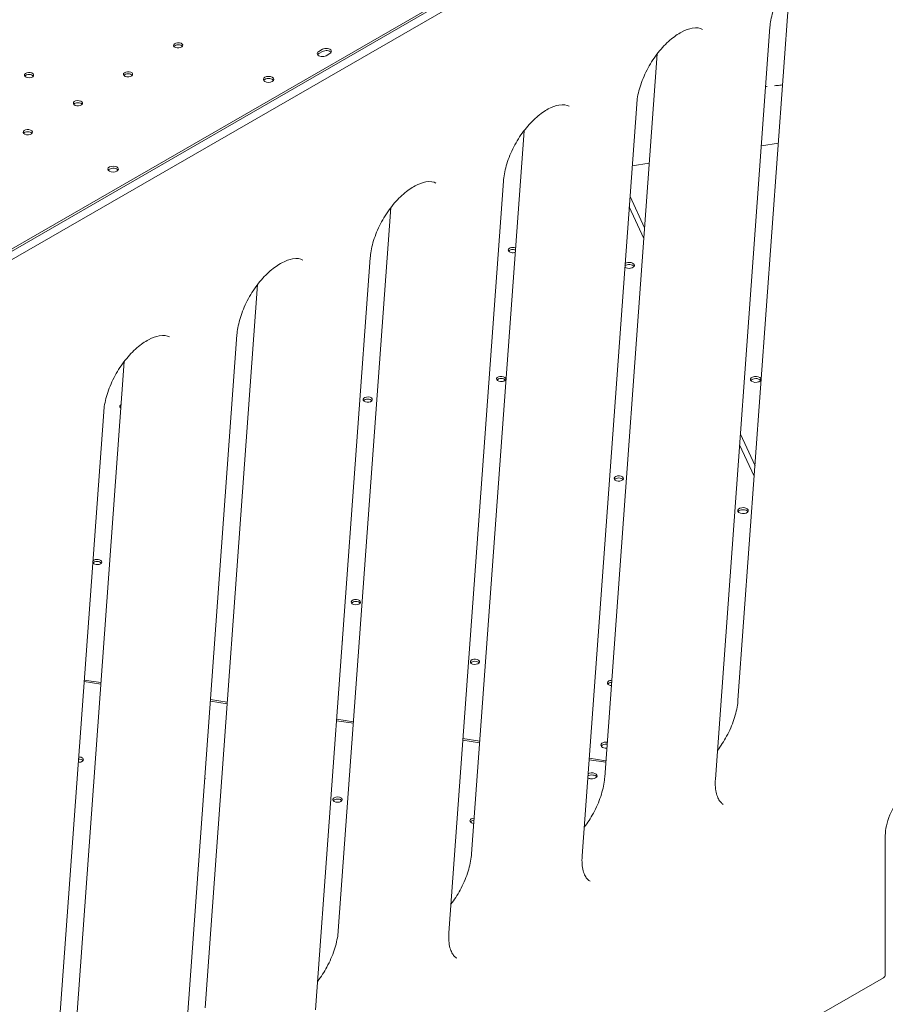
# Model space of a CAD drawing. Units: millimetres. Extents: x 44557 to 91957, y 6607 to 27405.
# Drawn here: x 48421 to 49080, y 24002 to 24752 of the extents above; entities that cross this region are included whole.
import ezdxf

# ---------------------------------------------------------------- set-up
doc = ezdxf.new("R2010")
doc.units = ezdxf.units.MM

# ---------------------------------------------------------------- blocks, each defined once
blk = doc.blocks.new('A$C770F1D75')
at = {"color": 0, "linetype": 'Continuous', "lineweight": 0, "extrusion": (-5.55112e-17, 0.816497, 0.57735)}
for p, q in [((13681.01, 8163.39), (14359.83, 8555.31)), ((14289.47, 7859.93), (14329.46, 8410.8)), ((13657.11, 8157.71), (14078.43, 8400.95)), ((13657.11, 8156.1), (14079.81, 8400.15)), ((14272.24, 7799.79), (14313.81, 8372.48)), ((13973.06, 8355.63), (13970.23, 8354)), ((13970.23, 8352.36), (13973.06, 8354)), ((13975.89, 8350.73), (13978.72, 8352.36)), ((14188, 7801.35), (14227.99, 8352.22)), ((14170.77, 7741.21), (14212.34, 8313.9)), ((14086.53, 7742.76), (14126.52, 8293.63)), ((14320.27, 8284.2), (14307.25, 8282.19)), ((14221.95, 8268.99), (14208.93, 8266.98)), ((14069.3, 7682.62), (14110.87, 8255.31)), ((14218.37, 8219.63), (14207.24, 8243.62)), ((14218.37, 8219.63), (14207.24, 8243.62)), ((13985.06, 7684.18), (14025.05, 8235.05)), ((14206.65, 8235.54), (14217.78, 8211.56)), ((13967.83, 7624.04), (14009.4, 8196.73)), ((13883.59, 7625.6), (13923.58, 8176.47)), ((13866.36, 7565.46), (13907.93, 8138.14)), ((13782.12, 7567.01), (13822.11, 8117.88)), ((14306.83, 8103.66), (14306.83, 8104.81)), ((14306.83, 8103.66), (14306.83, 8104.81)), ((13764.89, 7506.87), (13806.46, 8079.56)), ((14302.44, 8038.49), (14291.3, 8062.48)), ((14302.44, 8038.49), (14291.3, 8062.48)), ((14290.72, 8054.41), (14301.85, 8030.43)), ((14289.61, 8003.47), (14289.7, 8003.27)), ((13804.35, 7873.22), (13791.62, 7875.19)), ((13804.27, 7872.02), (13791.54, 7873.99)), ((13900.49, 7858.35), (13887.76, 7860.32)), ((13900.4, 7857.15), (13887.67, 7859.12)), ((13996.63, 7843.48), (13983.9, 7845.44)), ((13996.54, 7842.27), (13983.81, 7844.24)), ((14092.77, 7828.6), (14080.04, 7830.57)), ((14092.68, 7827.4), (14079.95, 7829.37)), ((14188.9, 7813.73), (14176.17, 7815.7)), ((14188.82, 7812.53), (14176.09, 7814.5)), ((14401.65, 7650.54), (14401.65, 7756.69)), ((13742.58, 7268.83), (14400.19, 7648.5))]:
    blk.add_line(p, q, dxfattribs=at)
at = {"color": 0, "linetype": 'Continuous', "lineweight": 0, "extrusion": (2.74709e-17, 5.55112e-17, -1)}
for centre in [(13863.17, 8358.65), (13749.61, 8336.04), (13824.99, 8336.61), (13786.81, 8314.56), (13748.62, 8292.52)]:
    blk.add_ellipse(centre, major_axis=(-3.5, 0), ratio=0.57735, start_param=-1.308975, end_param=4.97421, dxfattribs=at)
at = {"color": 0, "linetype": 'Continuous', "lineweight": 0}
for centre, major_axis, ratio, start_param, end_param in [((13863.17, 8357.02), (-3.5, 0), 0.57735, -2.725641, -0.415952), ((13975.89, 8354), (4, 0), 0.57735, -0.78542, 2.356173), ((13973.06, 8352.36), (-4, 0), 0.57735, -0.78542, 2.356173), ((13749.61, 8334.41), (-3.5, 0), 0.57735, -2.725641, -0.415952), ((13824.99, 8334.98), (-3.5, 0), 0.57735, -2.725641, -0.415952), ((13932.01, 8331.09), (-4, 0), 0.57735, -0.78542, -0.361367), ((13932.01, 8331.09), (4, 0), 0.57735, 0.361367, 2.356173), ((13796.09, 12505.06), (2501.89, -3421.61), 0.971769, -0.519479, -0.518967), ((13786.81, 8312.93), (-3.5, 0), 0.57735, -2.725641, -0.415952), ((13748.62, 8290.89), (-3.5, 0), 0.57735, -2.725641, -0.415952), ((13813.61, 8262.74), (4, 0), 0.57735, 0.361367, 2.356173), ((13813.61, 8262.74), (-4, 0), 0.57735, -0.78542, -0.361367), ((14117.99, 8202.73), (-3.5, 0), 0.57735, -2.196779, 0.261821), ((14117.99, 8202.73), (-3.5, 0), 0.57735, 0.261821, 2.113006), ((14206.62, 8191.06), (4, 0), 0.57735, -2.539003, 2.45523), ((14109.12, 8104.53), (-3.5, 0), 0.57735, 0.261821, 6.545006), ((14302.97, 8104.19), (4, 0), 0.57735, 0.272373, 3.392819), ((14302.97, 8104.19), (4, 0), 0.57735, 0.272373, 3.392819), ((14302.95, 8104.24), (-4, 0), 0.57735, 0.272373, 3.392819), ((14302.95, 8104.24), (-4, 0), 0.57735, 0.272373, 3.392819), ((13822.13, 8083.54), (-3.5, 0), 0.57735, -0.815382, 0.261821), ((14007.5, 8088.81), (-3.5, 0), 0.57735, 0.261821, 6.545006), ((13822.13, 8083.54), (-3.5, 0), 0.57735, 0.261821, 0.731609), ((14198.69, 8028.75), (-3.5, 0), 0.57735, 0.261821, 6.545006), ((14293.33, 8004.25), (-4, 0), 0.57735, 0.261821, 6.545006), ((13801.45, 7965.12), (-3.5, 0), 0.57735, 0.302625, 5.896787), ((13998.45, 7934.61), (-3.5, 0), 0.57735, 0.261821, 6.545006), ((14102.78, 7918.47), (-3.5, 0), 0.57735, -0.139704, 0.055931), ((13984.84, 7905.28), (3.5, 0), 0.57735, -0.286249, 0.202477), ((14089.16, 7889.14), (-3.5, 0), 0.57735, 0.261821, 6.545006), ((14193.48, 7873), (-3.5, 0), 0.57735, -1.533282, 0.261821), ((14193.48, 7873), (-3.5, 0), 0.57735, 0.261821, 1.449509), ((14189.06, 7825.65), (-4, 0), 0.57735, -1.789269, 1.705496), ((13787.5, 7812.97), (-3.5, 0), 0.57735, -2.725641, -1.5001), ((14178.2, 7800.6), (4, 0), 0.57735, 0.361367, 2.423193), ((13880.21, 7798.66), (-3.5, 0), 0.57735, -2.725641, -2.681026), ((13984.53, 7782.52), (-3.5, 0), 0.57735, -0.78542, -0.415952), ((13984.53, 7782.52), (-3.5, 0), 0.57735, -2.725641, -0.78542), ((14088.85, 7766.38), (-3.5, 0), 0.57735, -0.78542, -0.415952), ((14088.85, 7766.38), (-3.5, 0), 0.57735, -1.439194, -0.78542)]:
    blk.add_ellipse(centre, major_axis=major_axis, ratio=ratio, start_param=start_param, end_param=end_param, dxfattribs=at)
at = {"color": 0, "linetype": 'Continuous', "lineweight": 0, "extrusion": (-1.60247e-17, 1.11022e-16, -1)}
blk.add_ellipse((13973.06, 8350.73), major_axis=(-4, 0), ratio=0.57735, start_param=0.361367, end_param=0.78542, dxfattribs=at)
at = {"color": 0, "linetype": 'Continuous', "lineweight": 0, "extrusion": (8.49231e-17, 1.66533e-16, -1)}
blk.add_ellipse((13975.89, 8352.36), major_axis=(4, 0), ratio=0.57735, start_param=-2.356173, end_param=-0.361367, dxfattribs=at)
at = {"color": 0, "linetype": 'Continuous', "lineweight": 0, "extrusion": (-3.46868e-17, 6.20625e-30, -1)}
for centre in [(13932.01, 8332.72), (13813.61, 8264.37)]:
    blk.add_ellipse(centre, major_axis=(4, 0), ratio=0.57735, start_param=-2.356172741469928, end_param=3.927012565709673, dxfattribs=at)
at = {"color": 0, "linetype": 'Continuous', "lineweight": 0, "extrusion": (5.05845e-17, -5.55112e-17, -1)}
blk.add_ellipse((14117.99, 8201.1), major_axis=(3.5, 0), ratio=0.57735, start_param=-2.725641, end_param=-0.984859, dxfattribs=at)
at = {"color": 0, "linetype": 'Continuous', "lineweight": 0, "extrusion": (8.37726e-17, 5.55112e-17, -1)}
blk.add_ellipse((14206.62, 8189.42), major_axis=(4, 0), ratio=0.57735, start_param=-2.50627, end_param=-0.361367, dxfattribs=at)
at = {"color": 0, "linetype": 'Continuous', "lineweight": 0, "extrusion": (-4.04158e-17, 7.24251e-30, -1)}
blk.add_ellipse((14109.12, 8102.9), major_axis=(3.5, 0), ratio=0.57735, start_param=-2.725641, end_param=-0.415952, dxfattribs=at)
at = {"color": 0, "linetype": 'Continuous', "lineweight": 0, "extrusion": (-3.08989e-17, -1.66533e-16, -1)}
blk.add_ellipse((14302.97, 8102.56), major_axis=(-4, 0), ratio=0.57735, start_param=0.364796, end_param=2.761751, dxfattribs=at)
blk.add_ellipse((14302.97, 8102.56), major_axis=(-4, 0), ratio=0.57735, start_param=0.364796, end_param=2.761751, dxfattribs=at)
at = {"color": 0, "linetype": 'Continuous', "lineweight": 0, "extrusion": (-5.98684e-17, -1.11022e-16, -1)}
blk.add_ellipse((14007.5, 8087.17), major_axis=(3.5, 0), ratio=0.57735, start_param=-2.725641, end_param=-0.415952, dxfattribs=at)
at = {"color": 0, "linetype": 'Continuous', "lineweight": 0, "extrusion": (5.05845e-17, 5.55112e-17, -1)}
blk.add_ellipse((13822.13, 8081.91), major_axis=(3.5, 0), ratio=0.57735, start_param=-2.725641, end_param=-2.375933, dxfattribs=at)
at = {"color": 0, "linetype": 'Continuous', "lineweight": 0, "extrusion": (7.00372e-17, 1.11022e-16, -1)}
blk.add_ellipse((14198.69, 8027.11), major_axis=(3.5, 0), ratio=0.57735, start_param=-2.725641, end_param=-0.415952, dxfattribs=at)
at = {"color": 0, "linetype": 'Continuous', "lineweight": 0, "extrusion": (-8.75605e-17, 1.11022e-16, -1)}
blk.add_ellipse((14293.33, 8002.61), major_axis=(-4, 0), ratio=0.57735, start_param=0.361367, end_param=2.780226, dxfattribs=at)
at = {"color": 0, "linetype": 'Continuous', "lineweight": 0, "extrusion": (8.83511e-17, 5.55112e-17, -1)}
for centre in [(13801.45, 7963.49), (13998.45, 7932.98)]:
    blk.add_ellipse(centre, major_axis=(3.5, 0), ratio=0.57735, start_param=-2.725641, end_param=-0.415952, dxfattribs=at)
at = {"color": 0, "linetype": 'Continuous', "lineweight": 0, "extrusion": (1.4526e-17, -1.11022e-16, -1)}
blk.add_ellipse((14089.16, 7887.51), major_axis=(3.5, 0), ratio=0.57735, start_param=-2.725641, end_param=-0.415952, dxfattribs=at)
at = {"color": 0, "linetype": 'Continuous', "lineweight": 0, "extrusion": (3.22706e-17, 5.55112e-17, -1)}
blk.add_ellipse((14193.48, 7871.37), major_axis=(3.5, 0), ratio=0.57735, start_param=-2.725641, end_param=-1.642309, dxfattribs=at)
at = {"color": 0, "linetype": 'Continuous', "lineweight": 0, "extrusion": (-1.84889e-32, 1.66533e-16, -1)}
blk.add_ellipse((14189.06, 7824.01), major_axis=(-4, 0), ratio=0.57735, start_param=0.361367, end_param=1.759268, dxfattribs=at)
at = {"color": 0, "linetype": 'Continuous', "lineweight": 0, "extrusion": (-1.7569e-16, 5.55112e-17, -1)}
blk.add_ellipse((13787.5, 7814.6), major_axis=(3.5, 0), ratio=0.57735, start_param=-1.607496, end_param=1.691269, dxfattribs=at)
at = {"color": 0, "linetype": 'Continuous', "lineweight": 0, "extrusion": (-5.6936e-19, 1.11022e-16, -1)}
blk.add_ellipse((13880.21, 7800.29), major_axis=(3.5, 0), ratio=0.57735, start_param=-0.385039, end_param=0.468812, dxfattribs=at)
at = {"color": 0, "linetype": 'Continuous', "lineweight": 0, "extrusion": (8.01234e-18, 1.66533e-16, -1)}
blk.add_ellipse((14178.2, 7802.23), major_axis=(-4, 0), ratio=0.57735, start_param=-1.308975, end_param=-0.680619, dxfattribs=at)
at = {"color": 0, "linetype": 'Continuous', "lineweight": 0, "extrusion": (-1.98126e-17, 3.55482e-30, -1)}
blk.add_ellipse((14178.2, 7802.23), major_axis=(4, 0), ratio=0.57735, start_param=-2.3772, end_param=1.832617, dxfattribs=at)
at = {"color": 0, "linetype": 'Continuous', "lineweight": 0, "extrusion": (1.33873e-17, 5.55112e-17, -1)}
blk.add_ellipse((13984.53, 7784.15), major_axis=(3.5, 0), ratio=0.57735, start_param=-2.356172741469613, end_param=3.927012565709462, dxfattribs=at)
at = {"color": 0, "linetype": 'Continuous', "lineweight": 0, "extrusion": (-4.35727e-18, 7.80823e-31, -1)}
blk.add_ellipse((14088.85, 7768.01), major_axis=(3.5, 0), ratio=0.57735, start_param=-2.356173, end_param=-1.668139, dxfattribs=at)
at = {"color": 0, "linetype": 'Continuous', "lineweight": 0, "extrusion": (-9.72633e-18, 1.11022e-16, -1)}
blk.add_ellipse((14088.85, 7768.01), major_axis=(-3.5, 0), ratio=0.57735, start_param=-1.38968, end_param=0.78542, dxfattribs=at)
at = {"color": 0, "linetype": 'Continuous', "lineweight": 0, "extrusion": (-2.22045e-17, -5.55112e-17, -1)}
blk.add_ellipse((14396.65, 7650.54), major_axis=(5, 0), ratio=0.57735, start_param=0, end_param=0.785398, dxfattribs=at)
at = {"color": 0, "linetype": 'Continuous', "lineweight": 0}
for points, knots in [([(14363.87, 8429.43), (14362.06, 8430.47), (14359.67, 8430.99), (14353.73, 8429.92), (14350.94, 8428.96), (14345.11, 8425.83), (14342.09, 8423.74), (14336.05, 8418.49), (14333.03, 8415.32), (14327.37, 8408.18), (14324.74, 8404.2), (14320.22, 8395.87), (14318.32, 8391.52), (14315.48, 8383.01), (14314.53, 8378.84), (14313.95, 8374.14), (14313.87, 8373.3), (14313.81, 8372.48)], [0.785398, 0.785398, 0.785398, 0.785398, 1.239184, 1.239184, 1.535156, 1.535156, 1.817522, 1.817522, 2.106231, 2.106231, 2.400561, 2.400561, 2.696454, 2.696454, 2.989419, 2.989419, 3.054326, 3.054326, 3.054326, 3.054326]), ([(14262.4, 8370.84), (14260.59, 8371.89), (14258.2, 8372.41), (14252.26, 8371.34), (14249.47, 8370.37), (14243.64, 8367.25), (14240.62, 8365.15), (14234.58, 8359.91), (14231.56, 8356.74), (14225.9, 8349.6), (14223.28, 8345.61), (14218.75, 8337.29), (14216.85, 8332.94), (14214.01, 8324.43), (14213.06, 8320.26), (14212.48, 8315.55), (14212.4, 8314.72), (14212.34, 8313.9)], [0.785398, 0.785398, 0.785398, 0.785398, 1.239184, 1.239184, 1.535156, 1.535156, 1.817522, 1.817522, 2.106231, 2.106231, 2.400561, 2.400561, 2.696454, 2.696454, 2.989419, 2.989419, 3.054326, 3.054326, 3.054326, 3.054326]), ([(14160.93, 8312.26), (14159.12, 8313.31), (14156.73, 8313.82), (14150.79, 8312.76), (14148, 8311.79), (14142.17, 8308.66), (14139.15, 8306.57), (14133.11, 8301.32), (14130.09, 8298.15), (14124.43, 8291.01), (14121.81, 8287.03), (14117.28, 8278.7), (14115.38, 8274.36), (14112.54, 8265.84), (14111.59, 8261.68), (14111.01, 8256.97), (14110.93, 8256.13), (14110.87, 8255.31)], [0.785398, 0.785398, 0.785398, 0.785398, 1.239184, 1.239184, 1.535156, 1.535156, 1.817522, 1.817522, 2.106231, 2.106231, 2.400561, 2.400561, 2.696454, 2.696454, 2.989419, 2.989419, 3.054326, 3.054326, 3.054326, 3.054326]), ([(14059.46, 8253.68), (14057.65, 8254.72), (14055.26, 8255.24), (14049.32, 8254.17), (14046.53, 8253.21), (14040.7, 8250.08), (14037.68, 8247.98), (14031.64, 8242.74), (14028.62, 8239.57), (14022.96, 8232.43), (14020.34, 8228.45), (14015.81, 8220.12), (14013.91, 8215.77), (14011.07, 8207.26), (14010.12, 8203.09), (14009.54, 8198.39), (14009.46, 8197.55), (14009.4, 8196.73)], [0.785398, 0.785398, 0.785398, 0.785398, 1.239184, 1.239184, 1.535156, 1.535156, 1.817522, 1.817522, 2.106231, 2.106231, 2.400561, 2.400561, 2.696454, 2.696454, 2.989419, 2.989419, 3.054326, 3.054326, 3.054326, 3.054326]), ([(13957.99, 8195.09), (13956.18, 8196.14), (13953.79, 8196.66), (13947.85, 8195.59), (13945.06, 8194.62), (13939.23, 8191.5), (13936.21, 8189.4), (13930.17, 8184.16), (13927.15, 8180.99), (13921.49, 8173.85), (13918.87, 8169.86), (13914.34, 8161.53), (13912.44, 8157.19), (13909.6, 8148.67), (13908.65, 8144.51), (13908.07, 8139.8), (13907.99, 8138.96), (13907.93, 8138.14)], [0.785398, 0.785398, 0.785398, 0.785398, 1.239184, 1.239184, 1.535156, 1.535156, 1.817522, 1.817522, 2.106231, 2.106231, 2.400561, 2.400561, 2.696454, 2.696454, 2.989419, 2.989419, 3.054326, 3.054326, 3.054326, 3.054326]), ([(13856.52, 8136.51), (13854.71, 8137.56), (13852.32, 8138.07), (13846.38, 8137.01), (13843.59, 8136.04), (13837.76, 8132.91), (13834.74, 8130.82), (13828.7, 8125.57), (13825.68, 8122.4), (13820.02, 8115.26), (13817.4, 8111.28), (13812.87, 8102.95), (13810.97, 8098.6), (13808.13, 8090.09), (13807.18, 8085.92), (13806.6, 8081.22), (13806.52, 8080.38), (13806.46, 8079.56)], [0.785398, 0.785398, 0.785398, 0.785398, 1.239184, 1.239184, 1.535156, 1.535156, 1.817522, 1.817522, 2.106231, 2.106231, 2.400561, 2.400561, 2.696454, 2.696454, 2.989419, 2.989419, 3.054326, 3.054326, 3.054326, 3.054326]), ([(14273.82, 7821.61), (14276.38, 7824.95), (14278.74, 7828.59), (14283.06, 7836.54), (14284.96, 7840.89), (14287.8, 7849.4), (14288.75, 7853.57), (14289.33, 7858.27), (14289.41, 7859.11), (14289.47, 7859.93)], [5.274354, 5.274354, 5.274354, 5.274354, 5.5421533, 5.5421533, 5.8380466, 5.8380466, 6.1310117, 6.1310117, 6.1959188, 6.1959188, 6.1959188, 6.1959188]), ([(14172.35, 7763.02), (14174.91, 7766.36), (14177.27, 7770), (14181.59, 7777.96), (14183.49, 7782.3), (14186.33, 7790.82), (14187.28, 7794.98), (14187.86, 7799.69), (14187.94, 7800.53), (14188, 7801.35)], [5.274354, 5.274354, 5.274354, 5.274354, 5.5421533, 5.5421533, 5.8380466, 5.8380466, 6.1310117, 6.1310117, 6.1959188, 6.1959188, 6.1959188, 6.1959188]), ([(14272.24, 7799.79), (14272.08, 7797.59), (14272.08, 7795.51), (14272.38, 7791.73), (14272.68, 7790.01), (14273.48, 7787.02), (14273.98, 7785.74), (14275.1, 7783.62), (14275.71, 7782.78), (14276.96, 7781.44), (14277.6, 7780.93), (14278.3, 7780.53)], [3.0543262, 3.0543262, 3.0543262, 3.0543262, 3.2288591, 3.2288591, 3.403392, 3.403392, 3.577925, 3.577925, 3.7524579, 3.7524579, 3.9269908, 3.9269908, 3.9269908, 3.9269908]), ([(14420.85, 7793.21), (14418.81, 7791.69), (14416.76, 7789.81), (14412.87, 7785.52), (14411.04, 7783.11), (14407.78, 7777.95), (14406.35, 7775.22), (14404.02, 7769.7), (14403.13, 7766.91), (14401.94, 7761.56), (14401.65, 7758.99), (14401.65, 7756.69)], [1.714144, 1.714144, 1.714144, 1.714144, 1.999634, 1.999634, 2.285123, 2.285123, 2.570613, 2.570613, 2.856103, 2.856103, 3.141593, 3.141593, 3.141593, 3.141593]), ([(14070.88, 7704.44), (14073.44, 7707.78), (14075.8, 7711.42), (14080.12, 7719.37), (14082.02, 7723.72), (14084.86, 7732.23), (14085.81, 7736.4), (14086.39, 7741.11), (14086.47, 7741.94), (14086.53, 7742.76)], [5.274354, 5.274354, 5.274354, 5.274354, 5.5421533, 5.5421533, 5.8380466, 5.8380466, 6.1310117, 6.1310117, 6.1959188, 6.1959188, 6.1959188, 6.1959188]), ([(14170.77, 7741.21), (14170.61, 7739), (14170.61, 7736.93), (14170.91, 7733.14), (14171.21, 7731.43), (14172.01, 7728.44), (14172.51, 7727.16), (14173.63, 7725.04), (14174.24, 7724.2), (14175.49, 7722.85), (14176.13, 7722.35), (14176.83, 7721.95)], [3.0543262, 3.0543262, 3.0543262, 3.0543262, 3.2288591, 3.2288591, 3.403392, 3.403392, 3.577925, 3.577925, 3.7524579, 3.7524579, 3.9269908, 3.9269908, 3.9269908, 3.9269908]), ([(13969.41, 7645.86), (13971.97, 7649.2), (13974.33, 7652.84), (13978.65, 7660.79), (13980.55, 7665.14), (13983.39, 7673.65), (13984.34, 7677.82), (13984.92, 7682.52), (13985, 7683.36), (13985.06, 7684.18)], [5.274354, 5.274354, 5.274354, 5.274354, 5.5421533, 5.5421533, 5.8380466, 5.8380466, 6.1310117, 6.1310117, 6.1959188, 6.1959188, 6.1959188, 6.1959188]), ([(14069.3, 7682.62), (14069.14, 7680.42), (14069.14, 7678.35), (14069.44, 7674.56), (14069.74, 7672.85), (14070.54, 7669.85), (14071.04, 7668.57), (14072.16, 7666.45), (14072.77, 7665.61), (14074.02, 7664.27), (14074.66, 7663.76), (14075.36, 7663.36)], [3.0543262, 3.0543262, 3.0543262, 3.0543262, 3.2288591, 3.2288591, 3.403392, 3.403392, 3.577925, 3.577925, 3.7524579, 3.7524579, 3.9269908, 3.9269908, 3.9269908, 3.9269908])]:
    blk.add_open_spline(points, degree=3, knots=knots, dxfattribs=at)
for points in [[(14310.54, 8327.45), (14310.91, 8327.39), (14311.3, 8327.36), (14311.71, 8327.36)], [(14319.41, 8328.1), (14320.77, 8328.23), (14322.13, 8328.37), (14323.49, 8328.51)]]:
    blk.add_open_spline(points, degree=3, dxfattribs=at)

msp = doc.modelspace()

# ---------------------------------------------------------------- block references
msp.add_blockref('A$C770F1D75', (34678.21, 16373.35))

doc.saveas('drawing.dxf')
